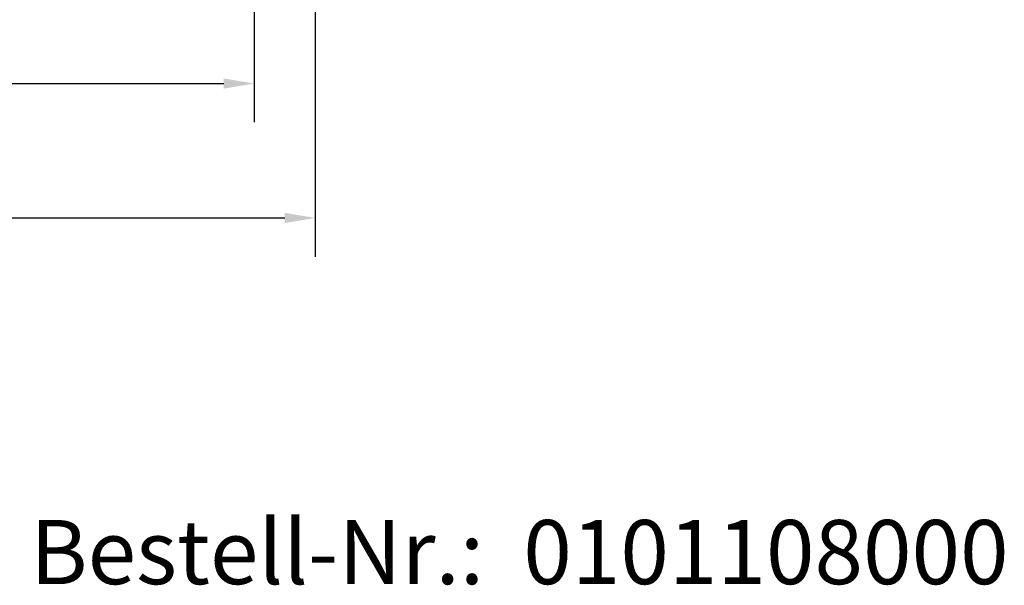
# Model space of a CAD drawing. Units: millimetres. Extents: x 0 to 594, y 0 to 420.
# Drawn here: x 234 to 315, y 95 to 141 of the extents above; entities that cross this region are included whole.
import ezdxf

# ---------------------------------------------------------------- set-up
doc = ezdxf.new("R2010")
doc.units = ezdxf.units.MM
doc.layers.add('Bemaßung (ISO)', color=7, linetype='Continuous', lineweight=25)
doc.layers.add('Symbol (ISO)', color=7, linetype='Continuous', lineweight=25)
doc.styles.add('Bezeichnungstext (DIN)', font='isocpeur.ttf')
doc.styles.add('Notiztext (DIN)', font='isocpeur.ttf')
doc.dimstyles.new('Standard (DIN)', dxfattribs={"dimtxt": 3.5, "dimasz": 2.5, "dimexe": 3.175, "dimexo": 0.8, "dimgap": 0.8, "dimtad": 1, "dimrnd": 1e-08, "dimzin": 0, "dimtxsty": 'Notiztext (DIN)', "dimcen": 0.09, "dimdle": 10, "dimclrd": 256, "dimclre": 256, "dimclrt": 256, "dimadec": 0, "dimazin": 0, "dimtfac": 1, "dimtmove": 0, "dimatfit": 3, "dimfxl": 1, "dimtolj": 1, "dimtzin": 0, "dimlwd": -1, "dimlwe": -1, "dimarcsym": 0})

# ---------------------------------------------------------------- blocks, each defined once
blk = doc.blocks.new('*D6')
at = {"layer": 'Bemaßung (ISO)', "transparency": 16777216}
for p, q in [((103.463, 241.404), (103.463, 133.029)), ((253.463, 241.404), (253.463, 133.029)), ((105.963, 136.204), (250.963, 136.204))]:
    blk.add_line(p, q, dxfattribs=at)
for points in [[(105.963, 136.62), (105.963, 135.787), (103.463, 136.204)], [(250.963, 136.62), (250.963, 135.787), (253.463, 136.204)]]:
    blk.add_solid(points, dxfattribs=at)
at = {"layer": 'Defpoints', "color": 0, "transparency": 16777216}
for p in [(103.463, 242.204), (253.463, 242.204), (253.463, 136.204)]:
    blk.add_point(p, dxfattribs=at)
at = {"layer": 'Bemaßung (ISO)', "transparency": 16777216, "insert": (175.488, 140.504), "char_height": 3.5, "attachment_point": 1, "style": 'Notiztext (DIN)'}
blk.add_mtext('\\A1;150', dxfattribs=at)
blk = doc.blocks.new('*D7')
at = {"layer": 'Bemaßung (ISO)', "transparency": 16777216}
for p, q in [((98.463, 176.404), (98.463, 122.029)), ((258.463, 176.404), (258.463, 122.029)), ((100.963, 125.204), (255.963, 125.204))]:
    blk.add_line(p, q, dxfattribs=at)
for points in [[(100.963, 125.62), (100.963, 124.787), (98.463, 125.204)], [(255.963, 125.62), (255.963, 124.787), (258.463, 125.204)]]:
    blk.add_solid(points, dxfattribs=at)
at = {"layer": 'Defpoints', "color": 0, "transparency": 16777216}
for p in [(98.463, 177.204), (258.463, 177.204), (258.463, 125.204)]:
    blk.add_point(p, dxfattribs=at)
at = {"layer": 'Bemaßung (ISO)', "transparency": 16777216, "insert": (175.488, 129.504), "char_height": 3.5, "attachment_point": 1, "style": 'Notiztext (DIN)'}
blk.add_mtext('\\A1;160', dxfattribs=at)

msp = doc.modelspace()

# ---------------------------------------------------------------- texts
at = {"layer": 'Symbol (ISO)', "insert": (235.106, 93.598), "char_height": 5.25, "attachment_point": 7, "style": 'Bezeichnungstext (DIN)'}
msp.add_mtext('Bestell-Nr.:  0101108000', dxfattribs=at)

# ---------------------------------------------------------------- dimensions: what is measured, and where the dimension line sits
at = {"layer": 'Bemaßung (ISO)'}
for base, p1, p2, picture, middle in [((253.463, 136.204), (103.463, 242.204), (253.463, 242.204), '*D6', (178.463, 136.204)), ((258.463, 125.204), (98.463, 177.204), (258.463, 177.204), '*D7', (178.463, 125.204))]:
    dim = msp.add_linear_dim(base=base, p1=p1, p2=p2, angle=180, dimstyle='Standard (DIN)', override={"dimdec": 0, "dimtp": 0, "dimtm": 0, "dimtdec": 2, "dimtofl": 0, "dimatfit": 1}, dxfattribs=at)
    dim.commit()
    dim.dimension.update_dxf_attribs({"geometry": picture, "text_midpoint": middle, "dimtype": 160})

doc.saveas('drawing.dxf')
